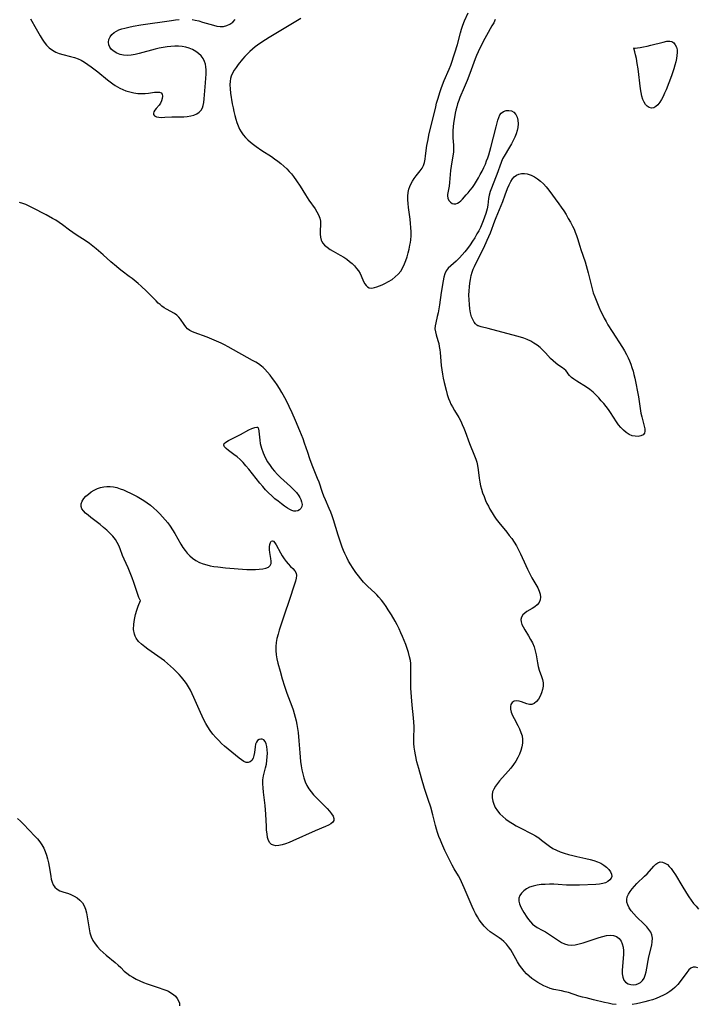
# Model space of a CAD drawing. Extents: x 1835362 to 1843564, y 2731797 to 2739999.
# Drawn here: x 1836817 to 1837117, y 2734655 to 2735092 of the extents above; entities that cross this region are included whole.
import ezdxf

# ---------------------------------------------------------------- set-up
doc = ezdxf.new("R2010")
doc.units = 0

msp = doc.modelspace()

# ---------------------------------------------------------------- linework, layer by layer
at = {"layer": 'Unknown_Line_Type', "color": 0}
for points in [[(1836821.69, 2735092.05, 64), (1836824.11, 2735087.56, 64), (1836825.84, 2735084.47, 64), (1836826.76, 2735082.99, 64), (1836827.73, 2735081.59, 64), (1836828.78, 2735080.29, 64), (1836829.93, 2735079.14, 64), (1836830.97, 2735078.34, 64), (1836832.07, 2735077.65, 64), (1836832.94, 2735077.2, 64), (1836834.36, 2735076.63, 64), (1836836, 2735076.15, 64), (1836839.42, 2735075.32, 64), (1836841.13, 2735074.84, 64), (1836842.8, 2735074.24, 64), (1836844.1, 2735073.63, 64), (1836845.63, 2735072.76, 64), (1836847.12, 2735071.77, 64), (1836848.58, 2735070.71, 64), (1836851.47, 2735068.45, 64), (1836855.78, 2735064.95, 64), (1836858.18, 2735063.13, 64), (1836859.15, 2735062.47, 64), (1836860.21, 2735061.82, 64), (1836861.3, 2735061.24, 64), (1836862.64, 2735060.62, 64), (1836864.01, 2735060.09, 64), (1836865.74, 2735059.56, 64), (1836867.48, 2735059.16, 64), (1836869.21, 2735058.9, 64), (1836870.93, 2735058.81, 64), (1836872.47, 2735058.88, 64), (1836873.96, 2735059.05, 64), (1836876.69, 2735059.43, 64), (1836877.85, 2735059.52, 64), (1836878.84, 2735059.44, 64), (1836879.57, 2735059.13, 64), (1836880.02, 2735058.52, 64), (1836880.18, 2735057.66, 64), (1836880.11, 2735056.67, 64), (1836879.83, 2735055.62, 64), (1836879.34, 2735054.59, 64), (1836878.74, 2735053.75, 64), (1836877.39, 2735052.2, 64), (1836876.8, 2735051.46, 64), (1836876.41, 2735050.78, 64), (1836876.2, 2735050.13, 64), (1836876.24, 2735049.55, 64), (1836876.7, 2735048.93, 64), (1836877.55, 2735048.52, 64), (1836878.63, 2735048.32, 64), (1836879.9, 2735048.27, 64), (1836881.32, 2735048.31, 64), (1836884.41, 2735048.47, 64), (1836886.01, 2735048.51, 64), (1836889.7, 2735048.49, 64), (1836891.23, 2735048.62, 64), (1836892.72, 2735048.89, 64), (1836894.13, 2735049.29, 64), (1836895.41, 2735049.83, 64), (1836896.52, 2735050.54, 64), (1836897.4, 2735051.44, 64), (1836897.94, 2735052.43, 64), (1836898.31, 2735053.58, 64), (1836898.55, 2735054.85, 64), (1836898.74, 2735056.43, 64), (1836899.33, 2735063.67, 64), (1836899.46, 2735065.6, 64), (1836899.55, 2735067.5, 64), (1836899.56, 2735069.34, 64), (1836899.48, 2735070.66, 64), (1836899.28, 2735071.92, 64), (1836898.92, 2735073.11, 64), (1836898.24, 2735074.38, 64), (1836897.32, 2735075.54, 64), (1836896.21, 2735076.58, 64), (1836894.96, 2735077.51, 64), (1836893.59, 2735078.32, 64), (1836892.12, 2735078.98, 64), (1836890.57, 2735079.48, 64), (1836888.99, 2735079.77, 64), (1836887.36, 2735079.9, 64), (1836885.68, 2735079.9, 64), (1836883.98, 2735079.79, 64), (1836882.27, 2735079.6, 64), (1836880.55, 2735079.31, 64), (1836878.74, 2735078.94, 64), (1836876.94, 2735078.5, 64), (1836869.83, 2735076.61, 64), (1836868.1, 2735076.21, 64), (1836866.3, 2735075.9, 64), (1836864.56, 2735075.74, 64), (1836862.88, 2735075.81, 64), (1836861.37, 2735076.16, 64), (1836859.98, 2735076.73, 64), (1836858.72, 2735077.49, 64), (1836857.65, 2735078.39, 64), (1836856.83, 2735079.41, 64), (1836856.34, 2735080.52, 64), (1836856.23, 2735081.67, 64), (1836856.46, 2735082.84, 64), (1836856.96, 2735083.99, 64), (1836857.7, 2735085.05, 64), (1836858.69, 2735085.96, 64), (1836859.73, 2735086.59, 64), (1836860.9, 2735087.1, 64), (1836862.19, 2735087.53, 64), (1836863.55, 2735087.9, 64), (1836865.31, 2735088.32, 64), (1836867.13, 2735088.7, 64), (1836870.65, 2735089.33, 64), (1836884.18, 2735091.32, 64), (1836885.92, 2735091.54, 64), (1836887.64, 2735091.7, 64)], [(1836893.45, 2735091.64, 64), (1836894.7, 2735091.44, 64), (1836896.38, 2735091.06, 64), (1836898.02, 2735090.6, 64), (1836901.24, 2735089.6, 64), (1836902.81, 2735089.15, 64), (1836904.34, 2735088.8, 64), (1836905.83, 2735088.61, 64), (1836907.27, 2735088.65, 64), (1836908.74, 2735089, 64), (1836910.12, 2735089.65, 64), (1836911.38, 2735090.55, 64), (1836912.49, 2735091.64, 64)], [(1836941.66, 2735092.12, 64), (1836927.54, 2735083.71, 64), (1836925.9, 2735082.68, 64), (1836923.46, 2735081.05, 64), (1836921.38, 2735079.55, 64), (1836920.17, 2735078.58, 64), (1836919, 2735077.53, 64), (1836917.89, 2735076.43, 64), (1836916.82, 2735075.28, 64), (1836915.79, 2735074.11, 64), (1836913.82, 2735071.7, 64), (1836912.9, 2735070.47, 64), (1836912.06, 2735069.21, 64), (1836911.33, 2735067.92, 64), (1836910.75, 2735066.58, 64), (1836910.43, 2735065.5, 64), (1836910.22, 2735064.4, 64), (1836910.12, 2735062.65, 64), (1836910.21, 2735060.87, 64), (1836910.43, 2735059.05, 64), (1836911.2, 2735054.3, 64), (1836911.54, 2735052.56, 64), (1836911.92, 2735050.83, 64), (1836912.33, 2735049.12, 64), (1836912.8, 2735047.42, 64), (1836913.26, 2735045.93, 64), (1836913.79, 2735044.49, 64), (1836914.4, 2735043.09, 64), (1836915.13, 2735041.78, 64), (1836916.02, 2735040.52, 64), (1836917.03, 2735039.35, 64), (1836918.14, 2735038.25, 64), (1836919.33, 2735037.2, 64), (1836920.58, 2735036.21, 64), (1836921.8, 2735035.32, 64), (1836924.33, 2735033.62, 64), (1836928.56, 2735030.93, 64), (1836930, 2735029.92, 64), (1836931.41, 2735028.85, 64), (1836932.77, 2735027.73, 64), (1836934.09, 2735026.57, 64), (1836935.37, 2735025.35, 64), (1836936.42, 2735024.26, 64), (1836937.42, 2735023.13, 64), (1836938.37, 2735021.97, 64), (1836939.74, 2735020.09, 64), (1836941.32, 2735017.67, 64), (1836943.67, 2735013.83, 64), (1836945.24, 2735011.51, 64), (1836947.91, 2735007.7, 64), (1836948.75, 2735006.38, 64), (1836949.52, 2735004.97, 64), (1836950.07, 2735003.53, 64), (1836950.31, 2735002.16, 64), (1836950.36, 2735000.74, 64), (1836950.24, 2734997.88, 64), (1836950.22, 2734996.47, 64), (1836950.33, 2734995.1, 64), (1836950.66, 2734993.83, 64), (1836950.81, 2734993.46, 64), (1836951.36, 2734992.49, 64), (1836952.1, 2734991.6, 64), (1836953.26, 2734990.59, 64), (1836954.59, 2734989.67, 64), (1836956.04, 2734988.81, 64), (1836959.11, 2734987.1, 64), (1836960.65, 2734986.19, 64), (1836961.97, 2734985.3, 64), (1836963.24, 2734984.34, 64), (1836964.38, 2734983.35, 64), (1836965.43, 2734982.31, 64), (1836966.38, 2734981.21, 64), (1836967.22, 2734980.08, 64), (1836967.92, 2734978.92, 64), (1836968.4, 2734977.9, 64), (1836969.45, 2734975.34, 64), (1836969.96, 2734974.41, 64), (1836970.55, 2734973.62, 64), (1836971.23, 2734973, 64), (1836972, 2734972.61, 64), (1836973.1, 2734972.49, 64), (1836974.33, 2734972.69, 64), (1836975.42, 2734973.02, 64), (1836976.57, 2734973.45, 64), (1836977.76, 2734973.97, 64), (1836978.97, 2734974.56, 64), (1836980.55, 2734975.41, 64), (1836982.09, 2734976.36, 64), (1836983.54, 2734977.43, 64), (1836984.85, 2734978.66, 64), (1836985.94, 2734980.04, 64), (1836986.86, 2734981.56, 64), (1836987.65, 2734983.2, 64), (1836988.28, 2734984.79, 64), (1836988.82, 2734986.43, 64), (1836989.3, 2734988.11, 64), (1836989.7, 2734989.8, 64), (1836990.06, 2734991.51, 64), (1836990.26, 2734992.69, 64), (1836990.42, 2734993.88, 64), (1836990.54, 2734995.69, 64), (1836990.54, 2734997.51, 64), (1836990.45, 2734999.35, 64), (1836990.3, 2735001.19, 64), (1836990.11, 2735003.03, 64), (1836989.44, 2735008.3, 64), (1836989.27, 2735009.99, 64), (1836989.15, 2735011.65, 64), (1836989.12, 2735013.27, 64), (1836989.23, 2735014.85, 64), (1836989.51, 2735016.36, 64), (1836989.94, 2735017.63, 64), (1836990.52, 2735018.84, 64), (1836991.19, 2735020, 64), (1836991.93, 2735021.11, 64), (1836992.8, 2735022.28, 64), (1836994.65, 2735024.51, 64), (1836995.48, 2735025.69, 64), (1836996.04, 2735026.89, 64), (1836996.44, 2735028.23, 64), (1836996.75, 2735029.67, 64), (1836996.99, 2735031.18, 64), (1836997.61, 2735035.71, 64), (1836998.1, 2735038.44, 64), (1836998.49, 2735040.31, 64), (1837001.48, 2735052.88, 64), (1837001.91, 2735054.55, 64), (1837002.39, 2735056.31, 64), (1837003.47, 2735059.79, 64), (1837004.06, 2735061.51, 64), (1837005.26, 2735064.64, 64), (1837007.42, 2735069.72, 64), (1837008.13, 2735071.49, 64), (1837008.8, 2735073.28, 64), (1837009.42, 2735075.09, 64), (1837010.01, 2735076.92, 64), (1837011.09, 2735080.61, 64), (1837012.42, 2735085.73, 64), (1837012.89, 2735087.35, 64), (1837013.52, 2735089.22, 64), (1837014.24, 2735091.06, 64), (1837015.82, 2735094.69, 64)], [(1837027.94, 2735091.78, 64), (1837027.22, 2735090.29, 64), (1837026.44, 2735088.83, 64), (1837023.99, 2735084.62, 64), (1837023.24, 2735083.24, 64), (1837021.06, 2735078.96, 64), (1837020.27, 2735077.3, 64), (1837019.61, 2735075.77, 64), (1837019, 2735074.21, 64), (1837016.68, 2735067.79, 64), (1837015.47, 2735064.62, 64), (1837014.17, 2735061.52, 64), (1837012.26, 2735057.14, 64), (1837011.72, 2735055.75, 64), (1837011.23, 2735054.33, 64), (1837010.8, 2735052.89, 64), (1837010.42, 2735051.44, 64), (1837010.11, 2735050.07, 64), (1837009.63, 2735047.31, 64), (1837009.41, 2735045.66, 64), (1837009.25, 2735044.02, 64), (1837009.14, 2735042.39, 64), (1837009.1, 2735040.78, 64), (1837009.14, 2735039.2, 64), (1837009.4, 2735035.9, 64), (1837009.44, 2735034.27, 64), (1837009.34, 2735032.75, 64), (1837009.13, 2735031.21, 64), (1837008.32, 2735026.55, 64), (1837008.1, 2735024.72, 64), (1837007.63, 2735019.33, 64), (1837007.41, 2735017.67, 64), (1837006.86, 2735014.79, 64), (1837006.75, 2735014.07, 64), (1837006.73, 2735013.38, 64), (1837006.92, 2735012.33, 64), (1837007.35, 2735011.39, 64), (1837007.98, 2735010.6, 64), (1837008.78, 2735010.06, 64), (1837009.55, 2735009.84, 64), (1837010.37, 2735009.86, 64), (1837011.18, 2735010.12, 64), (1837011.91, 2735010.59, 64), (1837012.63, 2735011.23, 64), (1837013.38, 2735012, 64), (1837015.04, 2735013.82, 64), (1837015.93, 2735014.83, 64), (1837016.81, 2735015.91, 64), (1837017.77, 2735017.18, 64), (1837018.7, 2735018.53, 64), (1837019.59, 2735019.93, 64), (1837020.45, 2735021.4, 64), (1837021.28, 2735022.9, 64), (1837022.07, 2735024.43, 64), (1837022.83, 2735025.98, 64), (1837023.54, 2735027.56, 64), (1837024.1, 2735028.9, 64), (1837024.61, 2735030.25, 64), (1837025.08, 2735031.62, 64), (1837025.58, 2735033.28, 64), (1837026.02, 2735034.96, 64), (1837028.29, 2735044.12, 64), (1837029.07, 2735047.09, 64), (1837029.47, 2735048.28, 64), (1837029.94, 2735049.32, 64), (1837030.55, 2735050.16, 64), (1837031.54, 2735050.89, 64), (1837032.71, 2735051.27, 64), (1837033.95, 2735051.35, 64), (1837035.15, 2735051.1, 64), (1837036.21, 2735050.51, 64), (1837037.01, 2735049.58, 64), (1837037.59, 2735048.37, 64), (1837037.96, 2735046.96, 64), (1837038.11, 2735045.44, 64), (1837038.01, 2735043.84, 64), (1837037.7, 2735042.37, 64), (1837037.21, 2735040.89, 64), (1837036.59, 2735039.41, 64), (1837035.87, 2735037.94, 64), (1837035.07, 2735036.48, 64), (1837034.24, 2735035.04, 64), (1837031.84, 2735031.11, 64), (1837031.17, 2735029.83, 64), (1837030.48, 2735028.22, 64), (1837028.62, 2735022.88, 64), (1837028.06, 2735021.41, 64), (1837026.21, 2735016.82, 64), (1837025.68, 2735015.29, 64), (1837025.27, 2735013.75, 64), (1837024.99, 2735012.25, 64), (1837024.59, 2735009.22, 64), (1837024.33, 2735007.71, 64), (1837024.07, 2735006.65, 64), (1837023.76, 2735005.59, 64), (1837023.19, 2735003.94, 64), (1837022.55, 2735002.28, 64), (1837021.3, 2734999.45, 64), (1837020.57, 2734997.97, 64), (1837019.78, 2734996.5, 64), (1837018.81, 2734994.85, 64), (1837017.79, 2734993.24, 64), (1837016.72, 2734991.66, 64), (1837015.61, 2734990.13, 64), (1837014.46, 2734988.64, 64), (1837013.27, 2734987.22, 64), (1837012.04, 2734985.88, 64), (1837010.6, 2734984.49, 64), (1837008.13, 2734982.35, 64), (1837007.04, 2734981.27, 64), (1837006.15, 2734980.09, 64), (1837005.52, 2734978.76, 64), (1837005.08, 2734977.29, 64), (1837004.76, 2734975.73, 64), (1837003.9, 2734970.52, 64), (1837003.2, 2734965, 64), (1837002.92, 2734963.24, 64), (1837002.58, 2734961.53, 64), (1837002.2, 2734959.88, 64), (1837001.47, 2734957.03, 64), (1837001.22, 2734955.67, 64), (1837001.16, 2734954.35, 64), (1837001.34, 2734953.07, 64), (1837001.69, 2734951.78, 64), (1837002.47, 2734949.18, 64), (1837002.8, 2734947.86, 64), (1837003.09, 2734946.5, 64), (1837003.32, 2734945.1, 64), (1837003.47, 2734943.82, 64), (1837003.97, 2734938.14, 64), (1837004.21, 2734936.24, 64), (1837004.51, 2734934.33, 64), (1837004.86, 2734932.43, 64), (1837005.23, 2734930.64, 64), (1837006.09, 2734927.11, 64), (1837006.61, 2734925.25, 64), (1837007.22, 2734923.43, 64), (1837007.71, 2734922.18, 64), (1837008.27, 2734920.96, 64), (1837008.88, 2734919.76, 64), (1837009.79, 2734918.15, 64), (1837011.68, 2734914.97, 64), (1837012.57, 2734913.35, 64), (1837013.29, 2734911.87, 64), (1837013.95, 2734910.35, 64), (1837014.57, 2734908.81, 64), (1837016.54, 2734903.5, 64), (1837018.77, 2734898, 64), (1837019.28, 2734896.56, 64), (1837019.68, 2734895.15, 64), (1837020, 2734893.7, 64), (1837020.31, 2734891.88, 64), (1837020.81, 2734888.17, 64), (1837021.1, 2734886.32, 64), (1837021.44, 2734884.75, 64), (1837021.84, 2734883.19, 64), (1837022.32, 2734881.64, 64), (1837022.94, 2734879.92, 64), (1837023.64, 2734878.22, 64), (1837024.23, 2734876.9, 64), (1837024.87, 2734875.61, 64), (1837025.55, 2734874.33, 64), (1837026.52, 2734872.67, 64), (1837027.42, 2734871.25, 64), (1837028.37, 2734869.86, 64), (1837029.5, 2734868.4, 64), (1837033.01, 2734864.16, 64), (1837034.13, 2734862.73, 64), (1837035.21, 2734861.27, 64), (1837036.3, 2734859.65, 64), (1837037.32, 2734858, 64), (1837038.27, 2734856.3, 64), (1837039.12, 2734854.59, 64), (1837041.44, 2734849.38, 64), (1837042.23, 2734847.66, 64), (1837043.07, 2734845.99, 64), (1837044.22, 2734843.92, 64), (1837045.98, 2734840.91, 64), (1837046.76, 2734839.45, 64), (1837047.4, 2734838.02, 64), (1837047.84, 2734836.65, 64), (1837048.02, 2734835.33, 64), (1837047.91, 2734834.16, 64), (1837047.38, 2734832.96, 64), (1837046.53, 2734831.89, 64), (1837045.46, 2734830.97, 64), (1837044.27, 2734830.19, 64), (1837041.98, 2734828.97, 64), (1837040.99, 2734828.25, 64), (1837040.17, 2734827.4, 64), (1837039.57, 2734826.44, 64), (1837039.29, 2734825.4, 64), (1837039.37, 2734824.34, 64), (1837039.74, 2734823.22, 64), (1837040.3, 2734822.05, 64), (1837041, 2734820.84, 64), (1837042.71, 2734818.09, 64), (1837043.61, 2734816.55, 64), (1837044.44, 2734814.94, 64), (1837045.13, 2734813.28, 64), (1837045.64, 2734811.53, 64), (1837046.01, 2734809.75, 64), (1837046.61, 2734806.19, 64), (1837046.95, 2734804.47, 64), (1837047.39, 2734802.83, 64), (1837048.45, 2734800.07, 64), (1837048.9, 2734798.7, 64), (1837049.15, 2734797.26, 64), (1837049.17, 2734795.79, 64), (1837048.93, 2734794.25, 64), (1837048.47, 2734792.75, 64), (1837047.84, 2734791.34, 64), (1837047.07, 2734790.06, 64), (1837046.19, 2734788.97, 64), (1837045.22, 2734788.15, 64), (1837044.16, 2734787.7, 64), (1837043.08, 2734787.67, 64), (1837041.95, 2734787.93, 64), (1837039.63, 2734788.77, 64), (1837038.49, 2734789.12, 64), (1837037.4, 2734789.26, 64), (1837036.34, 2734789.05, 64), (1837035.46, 2734788.51, 64), (1837034.86, 2734787.68, 64), (1837034.62, 2734786.68, 64), (1837034.68, 2734785.52, 64), (1837035.03, 2734784.2, 64), (1837035.59, 2734782.81, 64), (1837036.3, 2734781.36, 64), (1837037.87, 2734778.36, 64), (1837038.64, 2734776.82, 64), (1837039.3, 2734775.26, 64), (1837039.81, 2734773.69, 64), (1837040.08, 2734772.09, 64), (1837040.05, 2734770.48, 64), (1837039.77, 2734768.87, 64), (1837039.29, 2734767.25, 64), (1837038.65, 2734765.64, 64), (1837037.88, 2734764.05, 64), (1837036.99, 2734762.49, 64), (1837035.99, 2734760.98, 64), (1837034.84, 2734759.45, 64), (1837033.61, 2734757.98, 64), (1837029.86, 2734753.74, 64), (1837028.87, 2734752.54, 64), (1837027.98, 2734751.33, 64), (1837027.26, 2734750.1, 64), (1837026.76, 2734748.83, 64), (1837026.54, 2734747.5, 64), (1837026.56, 2734746.14, 64), (1837026.8, 2734744.77, 64), (1837027.22, 2734743.41, 64), (1837027.95, 2734741.85, 64), (1837028.9, 2734740.37, 64), (1837029.99, 2734739.09, 64), (1837031.24, 2734737.91, 64), (1837032.61, 2734736.79, 64), (1837034.06, 2734735.74, 64), (1837035.57, 2734734.75, 64), (1837037.14, 2734733.82, 64), (1837038.63, 2734733.01, 64), (1837044.47, 2734730.05, 64), (1837045.82, 2734729.28, 64), (1837047.2, 2734728.4, 64), (1837048.51, 2734727.48, 64), (1837051.98, 2734724.7, 64), (1837053.44, 2734723.79, 64), (1837055.05, 2734723, 64), (1837056.76, 2734722.31, 64), (1837058.55, 2734721.68, 64), (1837060.4, 2734721.12, 64), (1837062.29, 2734720.61, 64), (1837064.2, 2734720.15, 64), (1837068.09, 2734719.32, 64), (1837070, 2734718.88, 64), (1837071.67, 2734718.42, 64), (1837073.27, 2734717.87, 64), (1837074.75, 2734717.2, 64), (1837076.1, 2734716.38, 64), (1837077.28, 2734715.45, 64), (1837078.26, 2734714.44, 64), (1837079.02, 2734713.39, 64), (1837079.49, 2734712.35, 64), (1837079.59, 2734711.35, 64), (1837079.3, 2734710.52, 64), (1837078.72, 2734709.76, 64), (1837077.9, 2734709.1, 64), (1837076.89, 2734708.55, 64), (1837075.72, 2734708.15, 64), (1837074.21, 2734707.87, 64), (1837072.58, 2734707.75, 64), (1837065.26, 2734707.45, 64), (1837063.37, 2734707.41, 64), (1837061.48, 2734707.42, 64), (1837059.61, 2734707.5, 64), (1837055.78, 2734707.8, 64), (1837053.9, 2734707.86, 64), (1837052.01, 2734707.87, 64), (1837050.13, 2734707.81, 64), (1837048.28, 2734707.67, 64), (1837046.47, 2734707.43, 64), (1837044.75, 2734707.06, 64), (1837043.15, 2734706.53, 64), (1837041.75, 2734705.82, 64), (1837040.53, 2734704.95, 64), (1837039.53, 2734703.95, 64), (1837038.79, 2734702.85, 64), (1837038.39, 2734701.66, 64), (1837038.4, 2734700.4, 64), (1837038.71, 2734699.09, 64), (1837039.26, 2734697.74, 64), (1837039.96, 2734696.36, 64), (1837040.6, 2734695.26, 64), (1837041.91, 2734693.21, 64), (1837042.71, 2734692.14, 64), (1837043.57, 2734691.12, 64), (1837044.5, 2734690.2, 64), (1837045.5, 2734689.39, 64), (1837046.53, 2734688.72, 64), (1837048.72, 2734687.52, 64), (1837050.19, 2734686.66, 64), (1837056.03, 2734682.84, 64), (1837057.35, 2734682.06, 64), (1837058.69, 2734681.42, 64), (1837060.07, 2734681, 64), (1837061.69, 2734680.86, 64), (1837063.37, 2734681, 64), (1837065.1, 2734681.35, 64), (1837066.87, 2734681.83, 64), (1837068.65, 2734682.4, 64), (1837073.98, 2734684.22, 64), (1837075.7, 2734684.72, 64), (1837077.37, 2734685.08, 64), (1837078.96, 2734685.24, 64), (1837080.43, 2734685.11, 64), (1837081.77, 2734684.6, 64), (1837082.91, 2734683.76, 64), (1837083.78, 2734682.62, 64), (1837084.32, 2734681.34, 64), (1837084.63, 2734679.89, 64), (1837084.78, 2734678.32, 64), (1837084.8, 2734676.67, 64), (1837084.73, 2734674.99, 64), (1837084.43, 2734671.38, 64), (1837084.31, 2734669.65, 64), (1837084.32, 2734668.02, 64), (1837084.51, 2734666.55, 64), (1837084.98, 2734665.31, 64), (1837085.78, 2734664.35, 64), (1837086.85, 2734663.68, 64), (1837088.09, 2734663.28, 64), (1837089.4, 2734663.19, 64), (1837090.47, 2734663.35, 64), (1837091.5, 2734663.72, 64), (1837092.44, 2734664.28, 64), (1837093.25, 2734665.05, 64), (1837093.97, 2734666.19, 64), (1837094.51, 2734667.53, 64), (1837094.92, 2734669.02, 64), (1837095.25, 2734670.62, 64), (1837095.83, 2734673.95, 64), (1837096.16, 2734675.64, 64), (1837097.36, 2734680.75, 64), (1837097.62, 2734682.36, 64), (1837097.69, 2734683.9, 64), (1837097.46, 2734685.36, 64), (1837096.93, 2734686.62, 64), (1837096.14, 2734687.8, 64), (1837095.17, 2734688.95, 64), (1837094.08, 2734690.07, 64), (1837090.55, 2734693.45, 64), (1837089.37, 2734694.72, 64), (1837088.31, 2734696.02, 64), (1837087.41, 2734697.35, 64), (1837086.72, 2734698.7, 64), (1837086.35, 2734699.9, 64), (1837086.26, 2734701.09, 64), (1837086.5, 2734702.31, 64), (1837087.02, 2734703.51, 64), (1837087.77, 2734704.69, 64), (1837088.68, 2734705.86, 64), (1837089.7, 2734707.01, 64), (1837090.8, 2734708.12, 64), (1837094.21, 2734711.41, 64), (1837095.3, 2734712.53, 64), (1837098.26, 2734715.83, 64), (1837099.19, 2734716.72, 64), (1837100.13, 2734717.38, 64), (1837101.09, 2734717.73, 64), (1837102.15, 2734717.69, 64), (1837103.23, 2734717.28, 64), (1837104.3, 2734716.58, 64), (1837105.17, 2734715.8, 64), (1837105.98, 2734714.89, 64), (1837106.94, 2734713.55, 64), (1837107.87, 2734712.08, 64), (1837110.74, 2734707.22, 64), (1837112.75, 2734703.91, 64), (1837113.81, 2734702.29, 64), (1837114.91, 2734700.71, 64), (1837115.95, 2734699.35, 64), (1837117.05, 2734698.06, 64), (1837118.2, 2734696.84, 64)], [(1837089.29, 2735079.12, 66), (1837089.47, 2735079.02, 66), (1837090.08, 2735079.01, 66), (1837091.04, 2735079.09, 66), (1837092.29, 2735079.26, 66), (1837093.74, 2735079.51, 66), (1837095.34, 2735079.85, 66), (1837097.03, 2735080.25, 66), (1837102.47, 2735081.7, 66), (1837104.06, 2735082.03, 66), (1837105.34, 2735082.13, 66), (1837106.33, 2735081.92, 66), (1837107.17, 2735081.36, 66), (1837107.84, 2735080.51, 66), (1837108.33, 2735079.45, 66), (1837108.61, 2735078.23, 66), (1837108.66, 2735077.03, 66), (1837108.56, 2735075.75, 66), (1837108.34, 2735074.43, 66), (1837108, 2735072.92, 66), (1837107.59, 2735071.39, 66), (1837107.12, 2735069.83, 66), (1837106.08, 2735066.69, 66), (1837104.95, 2735063.56, 66), (1837103.74, 2735060.49, 66), (1837103.1, 2735059.01, 66), (1837102.44, 2735057.59, 66), (1837101.7, 2735056.21, 66), (1837100.92, 2735054.95, 66), (1837100.09, 2735053.87, 66), (1837099.22, 2735053.03, 66), (1837098.28, 2735052.51, 66), (1837097.28, 2735052.41, 66), (1837096.26, 2735052.69, 66), (1837095.31, 2735053.3, 66), (1837094.62, 2735054.03, 66), (1837093.98, 2735055.02, 66), (1837093.47, 2735056.17, 66), (1837093.01, 2735057.67, 66), (1837092.65, 2735059.28, 66), (1837092.38, 2735060.98, 66), (1837091.28, 2735069.87, 66), (1837090.93, 2735072.23, 66), (1837090.55, 2735074.41, 66), (1837090.21, 2735075.99, 66), (1837089.89, 2735077.32, 66), (1837089.61, 2735078.33, 66), (1837089.41, 2735078.95, 66), (1837089.29, 2735079.12, 66)], [(1837020.48, 2734955.7, 66), (1837020.19, 2734955.74, 66), (1837019.71, 2734956.07, 66), (1837019.09, 2734956.66, 66), (1837018.55, 2734957.34, 66), (1837018.04, 2734958.2, 66), (1837017.42, 2734959.7, 66), (1837016.96, 2734961.47, 66), (1837016.65, 2734963.28, 66), (1837016.45, 2734965.2, 66), (1837016.31, 2734967.29, 66), (1837016.25, 2734969.35, 66), (1837016.29, 2734971.27, 66), (1837016.42, 2734973.01, 66), (1837016.61, 2734974.7, 66), (1837016.87, 2734976.37, 66), (1837017.22, 2734978.02, 66), (1837017.69, 2734979.62, 66), (1837018.17, 2734980.88, 66), (1837018.72, 2734982.12, 66), (1837019.6, 2734983.98, 66), (1837022.8, 2734990.42, 66), (1837024.35, 2734993.7, 66), (1837025.07, 2734995.36, 66), (1837025.75, 2734997.04, 66), (1837027.71, 2735002.37, 66), (1837028.29, 2735003.83, 66), (1837030.55, 2735009.12, 66), (1837031.23, 2735010.87, 66), (1837032.34, 2735013.94, 66), (1837033.41, 2735016.74, 66), (1837034.06, 2735018.29, 66), (1837034.78, 2735019.73, 66), (1837035.6, 2735021.02, 66), (1837036.38, 2735021.91, 66), (1837037.29, 2735022.61, 66), (1837038.37, 2735023.09, 66), (1837039.57, 2735023.34, 66), (1837040.83, 2735023.37, 66), (1837042.13, 2735023.19, 66), (1837043.02, 2735022.95, 66), (1837043.91, 2735022.62, 66), (1837045.33, 2735021.9, 66), (1837046.72, 2735020.99, 66), (1837048.05, 2735019.94, 66), (1837049.31, 2735018.77, 66), (1837050.49, 2735017.49, 66), (1837051.68, 2735015.98, 66), (1837056.13, 2735009.95, 66), (1837057.2, 2735008.43, 66), (1837058.3, 2735006.78, 66), (1837059.35, 2735005.1, 66), (1837060.35, 2735003.41, 66), (1837061.31, 2735001.71, 66), (1837062.23, 2734999.98, 66), (1837062.88, 2734998.62, 66), (1837063.46, 2734997.26, 66), (1837063.98, 2734995.89, 66), (1837064.43, 2734994.53, 66), (1837065.4, 2734991.14, 66), (1837065.92, 2734989.54, 66), (1837067.79, 2734984.11, 66), (1837068.29, 2734982.52, 66), (1837068.76, 2734980.92, 66), (1837069.17, 2734979.3, 66), (1837069.99, 2734975.64, 66), (1837070.44, 2734973.86, 66), (1837070.92, 2734972.08, 66), (1837071.45, 2734970.32, 66), (1837072.05, 2734968.58, 66), (1837072.64, 2734967.08, 66), (1837073.91, 2734964.12, 66), (1837074.68, 2734962.4, 66), (1837075.49, 2734960.69, 66), (1837076.27, 2734959.17, 66), (1837077.1, 2734957.68, 66), (1837077.96, 2734956.2, 66), (1837079.76, 2734953.28, 66), (1837084.35, 2734946.15, 66), (1837085.29, 2734944.6, 66), (1837086.16, 2734943.02, 66), (1837086.85, 2734941.59, 66), (1837087.48, 2734940.13, 66), (1837088.06, 2734938.66, 66), (1837088.59, 2734937.17, 66), (1837089.07, 2734935.65, 66), (1837089.49, 2734934.12, 66), (1837089.87, 2734932.49, 66), (1837091.46, 2734924.14, 66), (1837092.6, 2734917.02, 66), (1837092.95, 2734915.31, 66), (1837094.07, 2734911.16, 66), (1837094.3, 2734909.98, 66), (1837094.35, 2734908.94, 66), (1837094.14, 2734908.07, 66), (1837093.51, 2734907.36, 66), (1837092.55, 2734906.9, 66), (1837091.37, 2734906.67, 66), (1837090.06, 2734906.68, 66), (1837088.68, 2734906.97, 66), (1837087.35, 2734907.55, 66), (1837086.05, 2734908.37, 66), (1837084.81, 2734909.39, 66), (1837083.65, 2734910.58, 66), (1837082.67, 2734911.8, 66), (1837081.76, 2734913.11, 66), (1837079.08, 2734917.26, 66), (1837078.12, 2734918.61, 66), (1837077.11, 2734919.94, 66), (1837076.07, 2734921.23, 66), (1837075, 2734922.5, 66), (1837073.9, 2734923.72, 66), (1837072.63, 2734925.06, 66), (1837071.31, 2734926.3, 66), (1837069.9, 2734927.43, 66), (1837068.44, 2734928.45, 66), (1837064.14, 2734931.15, 66), (1837062.87, 2734931.99, 66), (1837061.76, 2734932.83, 66), (1837060.88, 2734933.68, 66), (1837060.31, 2734934.44, 66), (1837059.83, 2734935.19, 66), (1837059.27, 2734935.9, 66), (1837058.57, 2734936.53, 66), (1837057.72, 2734937.13, 66), (1837055.76, 2734938.41, 66), (1837054.74, 2734939.16, 66), (1837053.6, 2734940.16, 66), (1837052.49, 2734941.29, 66), (1837050.24, 2734943.72, 66), (1837049.06, 2734944.93, 66), (1837047.81, 2734946.09, 66), (1837046.5, 2734947.11, 66), (1837045.11, 2734948.04, 66), (1837043.64, 2734948.88, 66), (1837042.12, 2734949.62, 66), (1837040.54, 2734950.27, 66), (1837039.12, 2734950.75, 66), (1837037.5, 2734951.21, 66), (1837024.77, 2734954.49, 66), (1837021.65, 2734955.33, 66), (1837020.77, 2734955.58, 66), (1837020.48, 2734955.7, 66)], [(1837081.59, 2734654.42, 64), (1837079.84, 2734654.68, 64), (1837078.1, 2734655.01, 64), (1837076.45, 2734655.39, 64), (1837071.52, 2734656.61, 64), (1837068.23, 2734657.36, 64), (1837066.61, 2734657.77, 64), (1837065.05, 2734658.23, 64), (1837060.46, 2734659.73, 64), (1837058.92, 2734660.15, 64), (1837057.27, 2734660.5, 64), (1837053.97, 2734661.15, 64), (1837052.35, 2734661.57, 64), (1837050.91, 2734662.09, 64), (1837049.5, 2734662.73, 64), (1837048.12, 2734663.46, 64), (1837046.77, 2734664.26, 64), (1837045.46, 2734665.13, 64), (1837044.18, 2734666.06, 64), (1837042.96, 2734667.05, 64), (1837041.8, 2734668.11, 64), (1837040.72, 2734669.24, 64), (1837039.65, 2734670.56, 64), (1837038.68, 2734671.96, 64), (1837037.8, 2734673.42, 64), (1837035.63, 2734677.42, 64), (1837034.78, 2734678.77, 64), (1837033.86, 2734680.05, 64), (1837032.86, 2734681.25, 64), (1837031.78, 2734682.37, 64), (1837030.62, 2734683.37, 64), (1837029.58, 2734684.12, 64), (1837026.52, 2734686.1, 64), (1837025.66, 2734686.73, 64), (1837024.26, 2734687.91, 64), (1837022.95, 2734689.24, 64), (1837021.76, 2734690.69, 64), (1837020.83, 2734692.03, 64), (1837019.97, 2734693.44, 64), (1837019.17, 2734694.91, 64), (1837018.41, 2734696.41, 64), (1837017.69, 2734697.94, 64), (1837016.32, 2734701.07, 64), (1837014.18, 2734706.22, 64), (1837012.97, 2734708.94, 64), (1837012.32, 2734710.26, 64), (1837011.62, 2734711.54, 64), (1837009.73, 2734714.68, 64), (1837008.8, 2734716.34, 64), (1837007.92, 2734718.04, 64), (1837005.59, 2734722.82, 64), (1837004.2, 2734725.9, 64), (1837003.55, 2734727.46, 64), (1837002.91, 2734729.1, 64), (1837002.34, 2734730.76, 64), (1837001.86, 2734732.31, 64), (1837001.43, 2734733.88, 64), (1837000.23, 2734738.65, 64), (1836999.25, 2734742.08, 64), (1836998.17, 2734745.5, 64), (1836996.56, 2734750.37, 64), (1836995.18, 2734754.88, 64), (1836993.93, 2734759.29, 64), (1836993.15, 2734762.25, 64), (1836992.48, 2734765.23, 64), (1836992.17, 2734766.95, 64), (1836991.94, 2734768.67, 64), (1836991.78, 2734770.39, 64), (1836991.72, 2734772.26, 64), (1836991.86, 2734777.87, 64), (1836991.8, 2734779.76, 64), (1836991.66, 2734781.66, 64), (1836991.09, 2734787.32, 64), (1836990.75, 2734791.02, 64), (1836990.51, 2734794.89, 64), (1836990.46, 2734796.83, 64), (1836990.51, 2734803.37, 64), (1836990.4, 2734805.82, 64), (1836990.26, 2734807.11, 64), (1836989.92, 2734808.87, 64), (1836989.43, 2734810.66, 64), (1836988.84, 2734812.45, 64), (1836988.18, 2734814.22, 64), (1836986.76, 2734817.76, 64), (1836986.02, 2734819.51, 64), (1836985.23, 2734821.25, 64), (1836984.38, 2734822.95, 64), (1836983.46, 2734824.63, 64), (1836981.82, 2734827.44, 64), (1836980.44, 2734829.72, 64), (1836979.48, 2734831.2, 64), (1836978.47, 2734832.63, 64), (1836977.41, 2734834.01, 64), (1836976.3, 2734835.33, 64), (1836975.38, 2734836.3, 64), (1836974.44, 2734837.22, 64), (1836971.41, 2734839.95, 64), (1836970.43, 2734840.94, 64), (1836969.48, 2734841.98, 64), (1836968.32, 2734843.35, 64), (1836967.19, 2734844.76, 64), (1836966.09, 2734846.22, 64), (1836964.51, 2734848.52, 64), (1836963.76, 2734849.7, 64), (1836962.83, 2734851.3, 64), (1836961.97, 2734852.94, 64), (1836961.18, 2734854.62, 64), (1836960.57, 2734856.05, 64), (1836960.03, 2734857.41, 64), (1836959.03, 2734860.16, 64), (1836958.17, 2734862.79, 64), (1836956.18, 2734869.56, 64), (1836955.58, 2734871.35, 64), (1836954.95, 2734873.03, 64), (1836954.26, 2734874.68, 64), (1836952.55, 2734878.54, 64), (1836951.9, 2734880.15, 64), (1836951.29, 2734881.79, 64), (1836949.71, 2734886.29, 64), (1836949.08, 2734887.96, 64), (1836946.7, 2734893.83, 64), (1836945.64, 2734896.62, 64), (1836944.67, 2734899.43, 64), (1836943.27, 2734903.69, 64), (1836942.62, 2734905.51, 64), (1836941.22, 2734909.13, 64), (1836939.32, 2734913.69, 64), (1836937.8, 2734917.18, 64), (1836936.49, 2734919.95, 64), (1836935.1, 2734922.67, 64), (1836933.16, 2734926.14, 64), (1836932.14, 2734927.84, 64), (1836931.09, 2734929.51, 64), (1836930.1, 2734930.99, 64), (1836929.06, 2734932.42, 64), (1836927.94, 2734933.83, 64), (1836926.78, 2734935.18, 64), (1836925.61, 2734936.45, 64), (1836924.88, 2734937.19, 64), (1836924.12, 2734937.88, 64), (1836922.9, 2734938.79, 64), (1836921.59, 2734939.62, 64), (1836920.21, 2734940.41, 64), (1836909.32, 2734946.47, 64), (1836907.79, 2734947.25, 64), (1836906.24, 2734948, 64), (1836903.13, 2734949.4, 64), (1836900.02, 2734950.64, 64), (1836894.28, 2734952.71, 64), (1836893.25, 2734953.16, 64), (1836892.32, 2734953.69, 64), (1836891.38, 2734954.45, 64), (1836890.55, 2734955.33, 64), (1836889.82, 2734956.29, 64), (1836888.22, 2734958.71, 64), (1836887.5, 2734959.58, 64), (1836886.56, 2734960.41, 64), (1836885.47, 2734961.14, 64), (1836881.99, 2734963.13, 64), (1836880.95, 2734963.78, 64), (1836879.92, 2734964.49, 64), (1836879.12, 2734965.13, 64), (1836878.35, 2734965.81, 64), (1836877.34, 2734966.78, 64), (1836874.36, 2734969.89, 64), (1836873.18, 2734971.07, 64), (1836870.71, 2734973.37, 64), (1836869.45, 2734974.47, 64), (1836866.75, 2734976.7, 64), (1836865.45, 2734977.7, 64), (1836862.29, 2734979.97, 64), (1836861, 2734980.97, 64), (1836859.74, 2734982.01, 64), (1836857.26, 2734984.18, 64), (1836853.88, 2734987.24, 64), (1836850.77, 2734989.93, 64), (1836849.32, 2734991.11, 64), (1836847.83, 2734992.23, 64), (1836846.36, 2734993.24, 64), (1836841.86, 2734996.12, 64), (1836840.39, 2734997.11, 64), (1836838.86, 2734998.24, 64), (1836835.83, 2735000.54, 64), (1836834.29, 2735001.65, 64), (1836832.88, 2735002.57, 64), (1836831.43, 2735003.44, 64), (1836828.51, 2735005.04, 64), (1836822.57, 2735008.14, 64), (1836821.09, 2735008.87, 64), (1836819.61, 2735009.52, 64), (1836818.15, 2735010.07, 64), (1836816.68, 2735010.46, 64)], [(1836922.68, 2734910.35, 66), (1836922.78, 2734910, 66), (1836922.92, 2734909.03, 66), (1836923.36, 2734904.98, 66), (1836923.6, 2734903.52, 66), (1836924.14, 2734901.46, 66), (1836924.9, 2734899.38, 66), (1836925.83, 2734897.33, 66), (1836926.87, 2734895.42, 66), (1836927.95, 2734893.71, 66), (1836928.88, 2734892.43, 66), (1836929.86, 2734891.22, 66), (1836931.2, 2734889.78, 66), (1836932.63, 2734888.4, 66), (1836937.04, 2734884.41, 66), (1836938.41, 2734883.08, 66), (1836939.65, 2734881.72, 66), (1836940.7, 2734880.34, 66), (1836941.21, 2734879.49, 66), (1836941.61, 2734878.65, 66), (1836941.98, 2734877.58, 66), (1836942.16, 2734876.47, 66), (1836942.07, 2734875.47, 66), (1836941.69, 2734874.68, 66), (1836941.07, 2734874.06, 66), (1836940.3, 2734873.61, 66), (1836939.42, 2734873.39, 66), (1836938.48, 2734873.42, 66), (1836937.6, 2734873.71, 66), (1836936.69, 2734874.2, 66), (1836935.73, 2734874.82, 66), (1836934.41, 2734875.73, 66), (1836933.02, 2734876.75, 66), (1836931.59, 2734877.84, 66), (1836930.14, 2734879, 66), (1836928.71, 2734880.23, 66), (1836927.32, 2734881.54, 66), (1836925.97, 2734882.95, 66), (1836924.68, 2734884.43, 66), (1836923.43, 2734885.95, 66), (1836918.53, 2734892.15, 66), (1836917.27, 2734893.65, 66), (1836915.97, 2734895.08, 66), (1836914.63, 2734896.4, 66), (1836913.29, 2734897.54, 66), (1836911.94, 2734898.58, 66), (1836909.44, 2734900.41, 66), (1836908.43, 2734901.24, 66), (1836907.71, 2734902.01, 66), (1836907.41, 2734902.74, 66), (1836907.65, 2734903.44, 66), (1836908.38, 2734904.11, 66), (1836909.5, 2734904.8, 66), (1836914.86, 2734907.5, 66), (1836918.49, 2734909.49, 66), (1836919.93, 2734910.2, 66), (1836921.13, 2734910.66, 66), (1836922.04, 2734910.82, 66), (1836922.59, 2734910.68, 66), (1836922.68, 2734910.35, 66)], [(1836870.47, 2734833.83, 66), (1836870.32, 2734833.91, 66), (1836870.1, 2734834.28, 66), (1836869.72, 2734835.15, 66), (1836869.27, 2734836.41, 66), (1836867.53, 2734841.75, 66), (1836866.81, 2734843.8, 66), (1836865.91, 2734846.08, 66), (1836864.97, 2734848.27, 66), (1836863.25, 2734852.08, 66), (1836862.53, 2734853.76, 66), (1836861.36, 2734856.73, 66), (1836860.76, 2734858.19, 66), (1836860.08, 2734859.6, 66), (1836859.29, 2734860.93, 66), (1836858.17, 2734862.39, 66), (1836856.89, 2734863.75, 66), (1836855.5, 2734865.04, 66), (1836854.03, 2734866.28, 66), (1836852.53, 2734867.48, 66), (1836848.41, 2734870.68, 66), (1836847.2, 2734871.67, 66), (1836846.1, 2734872.64, 66), (1836845.18, 2734873.57, 66), (1836844.48, 2734874.51, 66), (1836844.08, 2734875.49, 66), (1836844.1, 2734876.69, 66), (1836844.55, 2734877.92, 66), (1836845.27, 2734879.01, 66), (1836846.22, 2734880.06, 66), (1836847.34, 2734881.06, 66), (1836848.59, 2734881.99, 66), (1836849.95, 2734882.81, 66), (1836851.4, 2734883.51, 66), (1836852.73, 2734883.97, 66), (1836854.11, 2734884.29, 66), (1836855.51, 2734884.47, 66), (1836856.93, 2734884.47, 66), (1836858.43, 2734884.28, 66), (1836859.92, 2734883.92, 66), (1836861.42, 2734883.44, 66), (1836862.91, 2734882.87, 66), (1836864.4, 2734882.23, 66), (1836865.95, 2734881.51, 66), (1836867.49, 2734880.74, 66), (1836869.01, 2734879.94, 66), (1836870.51, 2734879.09, 66), (1836871.98, 2734878.19, 66), (1836873.4, 2734877.22, 66), (1836874.91, 2734876.07, 66), (1836876.36, 2734874.83, 66), (1836877.76, 2734873.54, 66), (1836879.04, 2734872.27, 66), (1836880.28, 2734870.96, 66), (1836881.47, 2734869.61, 66), (1836882.6, 2734868.21, 66), (1836883.66, 2734866.77, 66), (1836884.68, 2734865.21, 66), (1836885.64, 2734863.61, 66), (1836888.42, 2734858.79, 66), (1836889.3, 2734857.39, 66), (1836890.24, 2734856.04, 66), (1836891.23, 2734854.77, 66), (1836892.3, 2734853.59, 66), (1836893.47, 2734852.54, 66), (1836894.95, 2734851.52, 66), (1836896.57, 2734850.69, 66), (1836898.28, 2734850.03, 66), (1836899.83, 2734849.59, 66), (1836901.42, 2734849.25, 66), (1836903.05, 2734848.97, 66), (1836904.71, 2734848.74, 66), (1836908.24, 2734848.32, 66), (1836911.96, 2734847.95, 66), (1836913.82, 2734847.8, 66), (1836917.71, 2734847.59, 66), (1836919.6, 2734847.55, 66), (1836921.43, 2734847.57, 66), (1836923.16, 2734847.65, 66), (1836924.75, 2734847.83, 66), (1836926.15, 2734848.14, 66), (1836927.29, 2734848.62, 66), (1836928.07, 2734849.34, 66), (1836928.41, 2734850.23, 66), (1836928.47, 2734851.31, 66), (1836928.35, 2734852.51, 66), (1836927.9, 2734855.08, 66), (1836927.71, 2734856.36, 66), (1836927.66, 2734857.57, 66), (1836927.79, 2734858.67, 66), (1836928.09, 2734859.56, 66), (1836928.5, 2734860.16, 66), (1836928.98, 2734860.36, 66), (1836929.48, 2734860.08, 66), (1836930.03, 2734859.42, 66), (1836930.62, 2734858.48, 66), (1836932.64, 2734854.92, 66), (1836933.4, 2734853.63, 66), (1836934.21, 2734852.36, 66), (1836935.07, 2734851.16, 66), (1836935.97, 2734850.06, 66), (1836937.06, 2734848.96, 66), (1836938.1, 2734847.96, 66), (1836938.97, 2734846.97, 66), (1836939.53, 2734845.9, 66), (1836939.67, 2734844.84, 66), (1836939.55, 2734843.66, 66), (1836939.24, 2734842.39, 66), (1836938.82, 2734841.03, 66), (1836936.4, 2734833.86, 66), (1836934.4, 2734827.69, 66), (1836932.05, 2734820.65, 66), (1836931.5, 2734818.82, 66), (1836931.03, 2734817, 66), (1836930.68, 2734815.18, 66), (1836930.5, 2734813.35, 66), (1836930.53, 2734811.54, 66), (1836930.72, 2734809.72, 66), (1836931.03, 2734807.89, 66), (1836931.43, 2734806.06, 66), (1836932.38, 2734802.4, 66), (1836933.35, 2734798.98, 66), (1836934.3, 2734795.81, 66), (1836935.35, 2734792.68, 66), (1836937.63, 2734786.83, 66), (1836938.18, 2734785.24, 66), (1836938.69, 2734783.64, 66), (1836939.14, 2734782.02, 66), (1836939.54, 2734780.38, 66), (1836939.87, 2734778.73, 66), (1836940.16, 2734776.95, 66), (1836940.38, 2734775.16, 66), (1836940.71, 2734771.55, 66), (1836941.13, 2734766.12, 66), (1836941.52, 2734762.35, 66), (1836941.77, 2734760.48, 66), (1836942.07, 2734758.64, 66), (1836942.44, 2734756.82, 66), (1836942.91, 2734755.05, 66), (1836943.5, 2734753.34, 66), (1836944.25, 2734751.71, 66), (1836945.14, 2734750.27, 66), (1836946.17, 2734748.9, 66), (1836947.3, 2734747.58, 66), (1836948.49, 2734746.31, 66), (1836952.14, 2734742.66, 66), (1836953.27, 2734741.48, 66), (1836954.32, 2734740.28, 66), (1836955.22, 2734739.13, 66), (1836955.9, 2734738.03, 66), (1836956.28, 2734737.01, 66), (1836956.27, 2734736.1, 66), (1836955.81, 2734735.34, 66), (1836954.98, 2734734.68, 66), (1836953.89, 2734734.08, 66), (1836952.59, 2734733.49, 66), (1836948.03, 2734731.53, 66), (1836938.07, 2734727.1, 66), (1836936.45, 2734726.44, 66), (1836934.88, 2734725.85, 66), (1836933.34, 2734725.36, 66), (1836931.88, 2734725.04, 66), (1836930.53, 2734724.96, 66), (1836929.51, 2734725.14, 66), (1836928.62, 2734725.54, 66), (1836927.9, 2734726.17, 66), (1836927.27, 2734727.28, 66), (1836926.87, 2734728.66, 66), (1836926.62, 2734730.17, 66), (1836926.44, 2734731.8, 66), (1836926.32, 2734733.54, 66), (1836926.04, 2734739.03, 66), (1836925.77, 2734742.77, 66), (1836925.09, 2734748.67, 66), (1836924.9, 2734750.58, 66), (1836924.78, 2734752.46, 66), (1836924.8, 2734754.27, 66), (1836925, 2734756.02, 66), (1836925.27, 2734757.22, 66), (1836925.94, 2734759.59, 66), (1836926.31, 2734761.16, 66), (1836926.58, 2734762.76, 66), (1836926.74, 2734764.37, 66), (1836926.79, 2734765.97, 66), (1836926.71, 2734767.51, 66), (1836926.52, 2734768.95, 66), (1836926.21, 2734770.22, 66), (1836925.77, 2734771.25, 66), (1836925.17, 2734771.96, 66), (1836924.52, 2734772.26, 66), (1836923.79, 2734772.27, 66), (1836923.07, 2734772.05, 66), (1836922.41, 2734771.6, 66), (1836921.89, 2734770.94, 66), (1836921.53, 2734769.97, 66), (1836921.33, 2734768.82, 66), (1836921.06, 2734766.28, 66), (1836920.81, 2734764.98, 66), (1836920.4, 2734763.79, 66), (1836919.81, 2734762.83, 66), (1836919.1, 2734762.26, 66), (1836918.28, 2734761.96, 66), (1836917.38, 2734761.96, 66), (1836916.36, 2734762.34, 66), (1836915.3, 2734763.01, 66), (1836914.2, 2734763.89, 66), (1836907.79, 2734769.21, 66), (1836906.46, 2734770.38, 66), (1836905.16, 2734771.61, 66), (1836903.84, 2734773.02, 66), (1836902.6, 2734774.5, 66), (1836901.43, 2734776.05, 66), (1836900.35, 2734777.66, 66), (1836899.43, 2734779.2, 66), (1836898.58, 2734780.79, 66), (1836897.78, 2734782.41, 66), (1836897.02, 2734784.05, 66), (1836894.18, 2734790.71, 66), (1836893.44, 2734792.35, 66), (1836892.65, 2734793.95, 66), (1836891.77, 2734795.5, 66), (1836890.83, 2734796.95, 66), (1836889.79, 2734798.35, 66), (1836888.69, 2734799.7, 66), (1836887.54, 2734801.01, 66), (1836886.33, 2734802.29, 66), (1836885.09, 2734803.53, 66), (1836883.8, 2734804.72, 66), (1836882.47, 2734805.88, 66), (1836881.05, 2734807.01, 66), (1836878.13, 2734809.15, 66), (1836873.72, 2734812.24, 66), (1836872.31, 2734813.27, 66), (1836870.86, 2734814.42, 66), (1836869.56, 2734815.63, 66), (1836868.48, 2734817.02, 66), (1836868.05, 2734817.9, 66), (1836867.73, 2734818.88, 66), (1836867.4, 2734820.97, 66), (1836867.43, 2734823.23, 66), (1836867.73, 2734825.44, 66), (1836868.23, 2734827.59, 66), (1836868.83, 2734829.58, 66), (1836869.44, 2734831.3, 66), (1836870.47, 2734833.83, 66)], [(1836815.83, 2734737.08, 64), (1836817.17, 2734735.81, 64), (1836818.49, 2734734.5, 64), (1836823.54, 2734729.24, 64), (1836824.68, 2734728, 64), (1836825.74, 2734726.71, 64), (1836826.68, 2734725.36, 64), (1836827.48, 2734723.88, 64), (1836828.15, 2734722.32, 64), (1836828.71, 2734720.7, 64), (1836829.18, 2734719.06, 64), (1836829.57, 2734717.4, 64), (1836829.91, 2734715.75, 64), (1836830.2, 2734714.12, 64), (1836830.6, 2734711.31, 64), (1836830.8, 2734710.13, 64), (1836831.17, 2734708.77, 64), (1836831.72, 2734707.54, 64), (1836832.48, 2734706.49, 64), (1836833.49, 2734705.65, 64), (1836834.68, 2734704.99, 64), (1836835.99, 2734704.46, 64), (1836838.47, 2734703.68, 64), (1836839.56, 2734703.3, 64), (1836840.98, 2734702.63, 64), (1836842.32, 2734701.77, 64), (1836843.55, 2734700.75, 64), (1836844.63, 2734699.57, 64), (1836845.49, 2734698.23, 64), (1836846.1, 2734696.73, 64), (1836846.52, 2734695.09, 64), (1836846.81, 2734693.36, 64), (1836847.3, 2734689.79, 64), (1836847.61, 2734688.01, 64), (1836848.01, 2734686.26, 64), (1836848.56, 2734684.57, 64), (1836849.32, 2734682.91, 64), (1836850.27, 2734681.36, 64), (1836851.35, 2734680, 64), (1836852.57, 2734678.73, 64), (1836853.87, 2734677.53, 64), (1836855.22, 2734676.38, 64), (1836859.27, 2734673.08, 64), (1836860.53, 2734671.99, 64), (1836861.69, 2734670.9, 64), (1836863.25, 2734669.33, 64), (1836864.4, 2734668.34, 64), (1836865.69, 2734667.4, 64), (1836867.07, 2734666.53, 64), (1836868.55, 2734665.71, 64), (1836870.09, 2734664.97, 64), (1836871.76, 2734664.28, 64), (1836873.48, 2734663.66, 64), (1836878.69, 2734661.94, 64), (1836880.36, 2734661.35, 64), (1836881.63, 2734660.86, 64), (1836882.83, 2734660.32, 64), (1836883.95, 2734659.71, 64), (1836885.04, 2734658.95, 64), (1836885.99, 2734658.1, 64), (1836886.78, 2734657.17, 64), (1836887.37, 2734656.17, 64), (1836887.73, 2734655.12, 64), (1836887.83, 2734653.81, 64)], [(1837117.78, 2734670.7, 64), (1837116.74, 2734671.06, 64), (1837115.74, 2734671.08, 64), (1837114.76, 2734670.64, 64), (1837113.82, 2734669.83, 64), (1837112.9, 2734668.74, 64), (1837110.01, 2734664.7, 64), (1837108.91, 2734663.32, 64), (1837107.7, 2734662.02, 64), (1837106.59, 2734661.06, 64), (1837105.39, 2734660.18, 64), (1837104.12, 2734659.39, 64), (1837102.58, 2734658.57, 64), (1837100.98, 2734657.83, 64), (1837099.34, 2734657.19, 64), (1837097.67, 2734656.61, 64), (1837095.97, 2734656.09, 64), (1837094.25, 2734655.62, 64), (1837092.52, 2734655.18, 64), (1837090.63, 2734654.76, 64), (1837088.74, 2734654.42, 64)]]:
    msp.add_polyline3d(points, dxfattribs=at)

doc.saveas('drawing.dxf')
